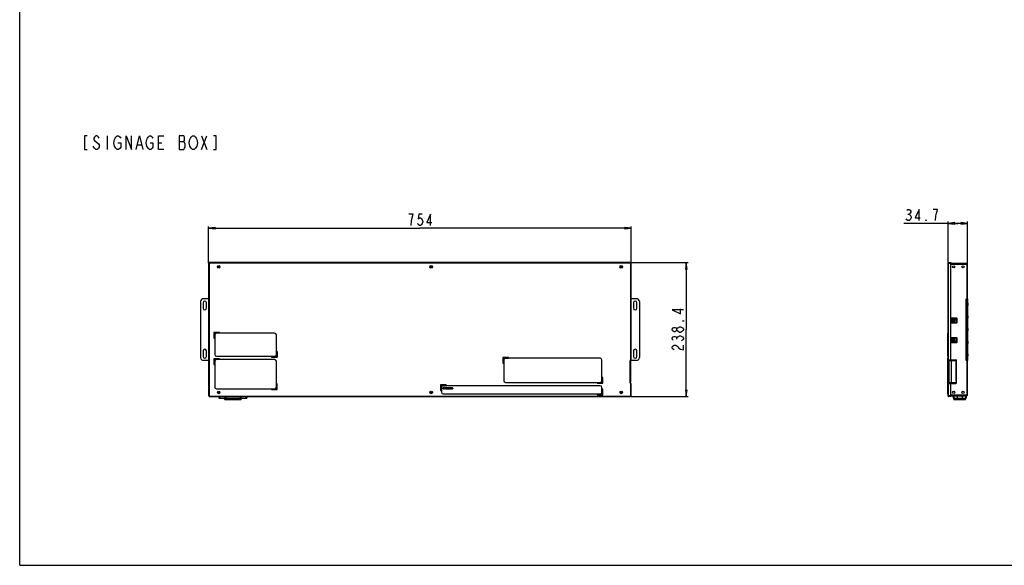
# Model space of a CAD drawing. Units: millimetres. Extents: x 0 to 841, y 0 to 594.
# Drawn here: x 0 to 439, y 0 to 243 of the extents above; entities that cross this region are included whole.
import ezdxf

# ---------------------------------------------------------------- set-up
doc = ezdxf.new("R2010")
doc.units = ezdxf.units.MM
doc.header["$LTSCALE"] = 46.255
doc.layers.get('0').update_dxf_attribs({"linetype": 'CONTINUOUS'})
for name, color, linetype in [('3_ALL_AXES', 7, 'CONTINUOUS'), ('7_ALL_FEATURES', 7, 'CONTINUOUS'), ('DEF_DRAFT_DIM', 7, 'CONTINUOUS')]:
    doc.layers.add(name, color=color, linetype=linetype)
doc.styles.get("Standard").update_dxf_attribs({"font": 'txt', "width": 0.8})
doc.dimstyles.new('DIMSTYLE_1', dxfattribs={"dimtxt": 5, "dimasz": 3, "dimexe": 0.8, "dimexo": 0.2, "dimgap": 1.25, "dimtad": 1, "dimdsep": 46, "dimtxsty": 'Standard', "dimblk": 'OPEN', "dimblk1": 'OPEN', "dimblk2": 'OPEN', "dimcen": 0.09, "dimazin": 2, "dimtp": 0.1, "dimtm": 0.1, "dimtfac": 1, "dimtdec": 0, "dimtofl": 0, "dimtmove": 0, "dimatfit": 3, "dimldrblk": 'OPEN', "dimfxl": 1, "dimtolj": 1, "dimarcsym": 0})

# ---------------------------------------------------------------- blocks, each defined once
blk = doc.blocks.new('_OPEN')
at = {"color": 0, "linetype": 'ByBlock'}
for p, q in [((0, 0), (-1, 0.12)), ((-1, -0.12), (0, 0)), ((-1, 0), (0, 0))]:
    blk.add_line(p, q, dxfattribs=at)
blk = doc.blocks.new('*D10')
at = {"layer": 'DEF_DRAFT_DIM', "color": 2, "linetype": 'Continuous', "transparency": 16777216}
for p, q in [((84.25, 134.87), (84.25, 151.12)), ((84.25, 150.32), (178.5, 150.32)), ((272.75, 150.32), (178.5, 150.32)), ((272.75, 134.87), (272.75, 151.12))]:
    blk.add_line(p, q, dxfattribs=at)
at = {"layer": 'DEF_DRAFT_DIM', "color": 2, "linetype": 'Continuous', "transparency": 16777216, "xscale": 3, "yscale": 3, "zscale": 3, "rotation": 180}
blk.add_blockref('_OPEN', (84.25, 150.32), dxfattribs=at)
at = {"layer": 'DEF_DRAFT_DIM', "color": 2, "linetype": 'Continuous', "transparency": 16777216, "xscale": 3, "yscale": 3, "zscale": 3}
blk.add_blockref('_OPEN', (272.75, 150.32), dxfattribs=at)
blk = doc.blocks.new('*D11')
at = {"layer": 'DEF_DRAFT_DIM', "color": 2, "linetype": 'Continuous', "transparency": 16777216}
for p, q in [((272.65, 134.97), (295.98, 134.97)), ((295.98, 134.97), (298.03, 134.97)), ((297.23, 134.97), (297.23, 105.09)), ((297.23, 75.22), (297.23, 105.09)), ((272.65, 75.22), (295.98, 75.22)), ((295.98, 75.22), (298.03, 75.22))]:
    blk.add_line(p, q, dxfattribs=at)
at = {"layer": 'DEF_DRAFT_DIM', "color": 2, "linetype": 'Continuous', "transparency": 16777216, "xscale": 3, "yscale": 3, "zscale": 3}
for p, rotation in [((297.23, 134.97), 90), ((297.23, 75.22), 270)]:
    blk.add_blockref('_OPEN', p, dxfattribs=dict(at, rotation=rotation))
blk = doc.blocks.new('*D12')
at = {"layer": 'DEF_DRAFT_DIM', "color": 2, "linetype": 'Continuous', "transparency": 16777216}
for p, q in [((418.35, 152.45), (394.35, 152.45)), ((414.02, 134.87), (414.02, 153.25)), ((414.02, 152.45), (418.35, 152.45)), ((422.67, 152.45), (418.35, 152.45)), ((422.67, 134.49), (422.67, 153.25))]:
    blk.add_line(p, q, dxfattribs=at)
at = {"layer": 'DEF_DRAFT_DIM', "color": 2, "linetype": 'Continuous', "transparency": 16777216, "xscale": 3, "yscale": 3, "zscale": 3, "rotation": 180}
blk.add_blockref('_OPEN', (414.02, 152.45), dxfattribs=at)
at = {"layer": 'DEF_DRAFT_DIM', "color": 2, "linetype": 'Continuous', "transparency": 16777216, "xscale": 3, "yscale": 3, "zscale": 3}
blk.add_blockref('_OPEN', (422.67, 152.45), dxfattribs=at)

msp = doc.modelspace()

# ---------------------------------------------------------------- linework, layer by layer
at = {"color": 7, "linetype": 'Continuous'}
for q in [(0, 594), (0, 594), (841, 0), (841, 0)]:
    msp.add_line((0, 0), q, dxfattribs=at)
at = {"color": 2, "linetype": 'Continuous'}
for p, q in [((28.835, 191.43), (28.835, 185.43)), ((30.035, 191.43), (28.835, 191.43)), ((33.335, 190.93), (33.035, 190.43)), ((33.035, 190.43), (33.035, 189.93)), ((33.035, 189.93), (33.335, 189.43)), ((33.935, 191.43), (33.335, 190.93)), ((33.335, 189.43), (33.935, 188.93)), ((34.535, 191.43), (33.935, 191.43)), ((33.935, 188.93), (35.135, 187.93)), ((35.135, 190.93), (34.535, 191.43)), ((35.435, 190.43), (35.135, 190.93)), ((39.035, 191.43), (39.035, 185.43)), ((42.035, 188.43), (42.335, 189.93)), ((42.335, 189.93), (42.635, 190.43)), ((42.635, 190.43), (42.935, 190.93)), ((42.935, 190.93), (43.535, 191.43)), ((43.535, 191.43), (44.135, 191.43)), ((44.135, 191.43), (44.735, 190.93)), ((44.735, 190.93), (45.035, 190.43)), ((47.435, 191.43), (49.835, 185.43)), ((47.435, 185.43), (47.435, 191.43)), ((49.835, 185.43), (49.835, 191.43)), ((51.935, 185.43), (53.435, 191.43)), ((53.435, 191.43), (54.935, 185.43)), ((56.435, 188.43), (56.735, 189.93)), ((56.735, 189.93), (57.035, 190.43)), ((57.035, 190.43), (57.335, 190.93)), ((57.335, 190.93), (57.935, 191.43)), ((57.935, 191.43), (58.535, 191.43)), ((58.535, 191.43), (59.135, 190.93)), ((59.135, 190.93), (59.435, 190.43)), ((61.835, 185.43), (61.835, 191.43)), ((61.835, 191.43), (64.235, 191.43)), ((71.135, 191.43), (71.135, 185.43)), ((73.235, 191.43), (71.135, 191.43)), ((71.135, 188.93), (73.235, 188.93)), ((73.535, 190.93), (73.235, 191.43)), ((73.235, 188.93), (73.535, 189.43)), ((73.835, 187.93), (73.235, 188.93)), ((73.535, 189.43), (73.535, 190.93)), ((75.635, 188.43), (75.935, 189.93)), ((75.935, 189.93), (76.235, 190.43)), ((76.235, 190.43), (76.535, 190.93)), ((76.535, 190.93), (77.135, 191.43)), ((77.135, 191.43), (77.735, 191.43)), ((77.735, 191.43), (78.335, 190.93)), ((78.335, 190.93), (78.635, 190.43)), ((78.635, 190.43), (78.935, 189.93)), ((78.935, 189.93), (79.235, 188.43)), ((81.035, 191.43), (83.435, 185.43)), ((81.035, 185.43), (83.435, 191.43)), ((87.635, 191.43), (86.435, 191.43)), ((87.635, 185.43), (87.635, 191.43)), ((28.835, 185.43), (30.035, 185.43)), ((33.035, 186.43), (32.735, 186.93)), ((33.335, 185.93), (33.035, 186.43)), ((33.935, 185.43), (33.335, 185.93)), ((34.535, 185.43), (33.935, 185.43)), ((35.135, 185.93), (34.535, 185.43)), ((35.135, 187.93), (35.435, 187.43)), ((35.435, 186.43), (35.135, 185.93)), ((35.435, 187.43), (35.435, 186.43)), ((42.335, 186.93), (42.035, 188.43)), ((42.635, 186.43), (42.335, 186.93)), ((42.935, 185.93), (42.635, 186.43)), ((43.535, 185.43), (42.935, 185.93)), ((44.135, 185.43), (43.535, 185.43)), ((43.835, 188.43), (45.035, 188.43)), ((44.735, 185.93), (44.135, 185.43)), ((45.035, 186.43), (44.735, 185.93)), ((45.035, 188.43), (45.035, 186.43)), ((52.535, 187.43), (54.335, 187.43)), ((56.735, 186.93), (56.435, 188.43)), ((57.035, 186.43), (56.735, 186.93)), ((57.335, 185.93), (57.035, 186.43)), ((57.935, 185.43), (57.335, 185.93)), ((58.535, 185.43), (57.935, 185.43)), ((58.235, 188.43), (59.435, 188.43)), ((59.135, 185.93), (58.535, 185.43)), ((59.435, 186.43), (59.135, 185.93)), ((59.435, 188.43), (59.435, 186.43)), ((61.835, 188.43), (63.335, 188.43)), ((64.235, 185.43), (61.835, 185.43)), ((71.135, 185.43), (73.235, 185.43)), ((73.235, 185.43), (73.535, 185.93)), ((73.535, 185.93), (73.835, 186.43)), ((73.835, 186.43), (73.835, 187.93)), ((75.935, 186.93), (75.635, 188.43)), ((76.235, 186.43), (75.935, 186.93)), ((76.535, 185.93), (76.235, 186.43)), ((77.135, 185.43), (76.535, 185.93)), ((77.735, 185.43), (77.135, 185.43)), ((78.335, 185.93), (77.735, 185.43)), ((78.635, 186.43), (78.335, 185.93)), ((78.935, 186.93), (78.635, 186.43)), ((79.235, 188.43), (78.935, 186.93)), ((86.435, 185.43), (87.635, 185.43))]:
    msp.add_line(p, q, dxfattribs=at)
at = {"layer": '3_ALL_AXES', "color": 7, "linetype": 'Continuous'}
for p, q in [((81.778, 117.094), (81.778, 114.594)), ((83.278, 114.594), (83.278, 117.094)), ((273.728, 117.094), (273.728, 114.594)), ((275.228, 114.594), (275.228, 117.094)), ((422.897, 116.844), (422.872, 116.844)), ((422.897, 115.844), (422.872, 115.844)), ((422.897, 115.844), (422.897, 116.844)), ((422.897, 111.219), (422.872, 111.219)), ((422.897, 110.219), (422.872, 110.219)), ((422.897, 110.219), (422.897, 111.219)), ((422.897, 105.594), (422.872, 105.594)), ((422.897, 104.594), (422.897, 105.594)), ((422.897, 104.594), (422.872, 104.594)), ((417.672, 99.794), (416.672, 99.794)), ((422.897, 99.969), (422.872, 99.969)), ((422.897, 98.969), (422.872, 98.969)), ((422.897, 98.969), (422.897, 99.969)), ((81.778, 95.594), (81.778, 93.094)), ((83.278, 93.094), (83.278, 95.594)), ((273.728, 95.594), (273.728, 93.094)), ((275.228, 93.094), (275.228, 95.594)), ((422.897, 94.344), (422.872, 94.344)), ((422.897, 93.344), (422.872, 93.344)), ((422.897, 93.344), (422.897, 94.344))]:
    msp.add_line(p, q, dxfattribs=at)
for centre, radius in [((88.753, 133.094), 0.562), ((88.753, 133.094), 0.375), ((183.503, 133.094), 0.562), ((183.503, 133.094), 0.375), ((268.253, 133.094), 0.562), ((268.253, 133.094), 0.375), ((416.522, 133.094), 0.5), ((420.672, 133.094), 0.5), ((88.753, 77.094), 0.562), ((88.753, 77.094), 0.375), ((183.503, 77.094), 0.562), ((183.503, 77.094), 0.375), ((268.253, 77.094), 0.562), ((268.253, 77.094), 0.375), ((416.522, 77.094), 0.5), ((420.672, 77.094), 0.5)]:
    msp.add_circle(centre, radius, dxfattribs=at)
for centre, start, end in [((82.528, 117.094), 0, 180), ((82.528, 114.594), 180, 360), ((274.478, 117.094), 0, 180), ((274.478, 114.594), 180, 360), ((82.528, 95.594), 0, 180), ((82.528, 93.094), 180, 360), ((274.478, 95.594), 0, 180), ((274.478, 93.094), 180, 360)]:
    msp.add_arc(centre, 0.75, start, end, dxfattribs=at)
at = {"layer": '7_ALL_FEATURES', "color": 7, "linetype": 'Continuous'}
for p, q in [((84.253, 134.669), (84.253, 75.519)), ((84.253, 134.669), (84.553, 134.669)), ((84.503, 134.669), (84.503, 75.519)), ((84.553, 134.669), (84.553, 134.969)), ((272.453, 134.969), (84.553, 134.969)), ((272.453, 134.719), (84.553, 134.719)), ((272.453, 134.969), (272.453, 134.669)), ((272.453, 134.669), (272.753, 134.669)), ((272.503, 91.594), (272.503, 134.669)), ((272.753, 91.594), (272.753, 134.669)), ((414.022, 75.469), (414.022, 134.719)), ((414.022, 134.669), (415.022, 134.669)), ((414.272, 134.969), (415.272, 134.969)), ((415.272, 134.719), (414.272, 134.719)), ((414.272, 91.094), (414.272, 134.719)), ((415.022, 134.969), (415.022, 134.719)), ((422.372, 134.594), (415.2, 134.594)), ((415.272, 134.969), (415.272, 134.719)), ((415.272, 92.094), (415.272, 134.419)), ((415.272, 134.294), (422.672, 134.294)), ((422.272, 134.594), (422.272, 134.294)), ((422.372, 134.344), (422.272, 134.344)), ((422.372, 134.294), (422.372, 118.844)), ((422.672, 75.894), (422.672, 134.294)), ((84.253, 118.844), (81.903, 118.844)), ((275.103, 118.844), (272.753, 118.844)), ((422.122, 118.844), (422.872, 118.844)), ((422.122, 91.344), (422.122, 118.844)), ((422.322, 118.844), (422.322, 91.344)), ((422.872, 91.344), (422.872, 118.844)), ((80.653, 117.594), (80.653, 92.594)), ((276.353, 117.594), (276.353, 92.594)), ((422.122, 117.594), (422.322, 117.594)), ((415.272, 110.294), (417.772, 110.294)), ((415.312, 108.044), (415.312, 110.294)), ((415.387, 108.044), (415.387, 110.294)), ((415.912, 110.09), (415.412, 110.09)), ((415.412, 108.044), (415.412, 110.09)), ((415.512, 110.09), (415.512, 110.294)), ((415.739, 110.294), (415.739, 110.09)), ((415.739, 110.153), (416.412, 110.153)), ((415.807, 110.153), (415.807, 110.09)), ((415.839, 110.294), (415.839, 110.165)), ((415.839, 110.165), (416.412, 110.165)), ((415.912, 108.503), (415.912, 110.09)), ((415.912, 109.778), (416.037, 109.778)), ((415.962, 110.153), (415.962, 109.978)), ((415.962, 109.978), (416.037, 109.978)), ((416.037, 109.99), (416.412, 109.99)), ((416.037, 109.99), (416.037, 109.59)), ((416.062, 110.153), (416.062, 109.99)), ((416.249, 110.115), (416.412, 110.115)), ((416.249, 110.115), (416.249, 109.99)), ((416.274, 110.053), (416.287, 110.053)), ((416.274, 110.053), (416.274, 109.99)), ((416.287, 110.065), (416.412, 110.065)), ((416.287, 110.065), (416.287, 109.99)), ((416.412, 110.294), (416.412, 108.044)), ((416.672, 110.294), (416.672, 108.044)), ((417.034, 110.04), (416.672, 110.04)), ((417.047, 109.99), (416.672, 109.99)), ((417.034, 110.04), (417.034, 110.294)), ((417.047, 109.59), (417.047, 109.99)), ((417.672, 108.044), (417.672, 110.294)), ((417.922, 108.095), (417.922, 110.242)), ((418.022, 108.294), (418.022, 110.044)), ((415.272, 108.044), (417.772, 108.044)), ((415.487, 108.503), (416.412, 108.503)), ((415.487, 108.503), (415.487, 108.044)), ((415.487, 108.265), (416.412, 108.265)), ((416.037, 109.59), (416.412, 109.59)), ((416.037, 109.49), (416.412, 109.49)), ((416.037, 109.49), (416.037, 109.09)), ((416.037, 109.09), (416.412, 109.09)), ((416.137, 109.59), (416.137, 109.49)), ((416.137, 109.09), (416.137, 109.078)), ((416.137, 109.078), (416.312, 109.078)), ((416.162, 109.078), (416.162, 108.503)), ((416.287, 109.578), (416.412, 109.578)), ((416.287, 109.578), (416.287, 109.49)), ((416.287, 109.04), (416.312, 109.04)), ((416.287, 109.04), (416.287, 108.778)), ((416.287, 108.79), (416.412, 108.79)), ((416.287, 108.778), (416.412, 108.778)), ((416.287, 108.603), (416.412, 108.603)), ((416.287, 108.603), (416.287, 108.503)), ((416.312, 109.09), (416.312, 108.871)), ((416.312, 108.871), (416.412, 108.871)), ((417.047, 109.59), (416.672, 109.59)), ((417.047, 109.49), (416.672, 109.49)), ((417.047, 109.09), (416.672, 109.09)), ((416.772, 108.871), (416.672, 108.871)), ((416.797, 108.315), (416.672, 108.315)), ((416.797, 108.065), (416.672, 108.065)), ((416.772, 108.871), (416.772, 109.09)), ((416.797, 109.49), (416.797, 109.59)), ((416.797, 108.065), (416.797, 108.315)), ((417.047, 109.09), (417.047, 109.49)), ((417.647, 108.774), (417.672, 108.774)), ((417.647, 108.044), (417.647, 108.774)), ((417.647, 108.524), (417.672, 108.524)), ((86.578, 103.844), (86.578, 101.344)), ((89.078, 103.844), (86.578, 103.844)), ((86.578, 101.344), (86.828, 101.344)), ((86.828, 101.344), (86.828, 103.594)), ((86.828, 103.594), (89.078, 103.594)), ((86.953, 102.719), (86.953, 93.969)), ((113.703, 103.469), (87.703, 103.469)), ((89.078, 103.594), (89.078, 103.844)), ((114.453, 93.969), (114.453, 102.719)), ((413.947, 103.469), (414.022, 103.469)), ((413.947, 93.219), (413.947, 103.469)), ((413.947, 102.719), (414.022, 102.719)), ((415.272, 101.544), (417.772, 101.544)), ((415.312, 100.091), (415.312, 101.544)), ((415.387, 100.091), (415.387, 101.544)), ((415.412, 100.091), (415.412, 101.544)), ((415.487, 101.544), (415.487, 101.078)), ((415.487, 101.315), (416.412, 101.315)), ((415.487, 101.078), (416.412, 101.078)), ((415.912, 100.091), (415.912, 101.078)), ((415.912, 101.04), (416.412, 101.04)), ((416.162, 101.078), (416.162, 101.04)), ((416.412, 101.544), (416.412, 99.294)), ((416.672, 101.544), (416.672, 99.294)), ((417.122, 101.265), (416.672, 101.265)), ((416.809, 101.153), (416.672, 101.153)), ((416.809, 100.978), (416.809, 101.153)), ((416.897, 101.14), (416.809, 101.14)), ((416.897, 101.14), (416.897, 101.265)), ((417.122, 101.265), (417.122, 101.544)), ((417.647, 101.274), (417.647, 101.544)), ((417.647, 101.524), (417.672, 101.524)), ((417.647, 101.274), (417.672, 101.274)), ((417.672, 99.294), (417.672, 101.544)), ((417.922, 99.345), (417.922, 101.492)), ((418.022, 99.544), (418.022, 101.294)), ((415.272, 100.166), (415.387, 100.166)), ((416.112, 100.091), (415.272, 100.091)), ((415.272, 99.294), (417.772, 99.294)), ((415.337, 100.091), (415.337, 99.294)), ((416.112, 100.09), (416.337, 100.09)), ((416.112, 99.294), (416.112, 100.09)), ((416.412, 99.715), (416.112, 99.715)), ((416.412, 100.016), (416.337, 100.091)), ((416.337, 100.09), (416.412, 100.015)), ((416.337, 99.294), (416.337, 100.09)), ((416.809, 100.978), (416.672, 100.978)), ((416.809, 100.94), (416.672, 100.94)), ((416.809, 100.69), (416.672, 100.69)), ((416.809, 100.659), (416.672, 100.659)), ((416.809, 100.64), (416.672, 100.64)), ((416.809, 100.39), (416.672, 100.39)), ((416.809, 100.34), (416.672, 100.34)), ((416.809, 100.09), (416.672, 100.09)), ((416.809, 100.04), (416.672, 100.04)), ((416.834, 100.015), (416.672, 100.015)), ((416.834, 99.815), (416.672, 99.815)), ((416.809, 100.69), (416.809, 100.94)), ((416.809, 100.015), (416.809, 100.659)), ((416.809, 99.79), (416.809, 99.815)), ((416.834, 99.815), (416.834, 100.015)), ((417.022, 99.928), (416.834, 99.928)), ((417.022, 99.794), (417.022, 99.928)), ((87.703, 93.219), (113.703, 93.219)), ((112.328, 93.094), (112.328, 92.844)), ((114.578, 93.094), (112.328, 93.094)), ((112.328, 92.844), (114.828, 92.844)), ((114.578, 93.094), (114.578, 95.344)), ((114.828, 95.344), (114.578, 95.344)), ((114.828, 95.344), (114.828, 92.844)), ((215.478, 92.669), (215.478, 90.169)), ((217.978, 92.669), (215.478, 92.669)), ((215.728, 90.169), (215.728, 92.419)), ((215.728, 92.419), (217.978, 92.419)), ((258.853, 92.294), (216.603, 92.294)), ((217.978, 92.419), (217.978, 92.669)), ((413.947, 93.969), (414.022, 93.969)), ((413.947, 93.219), (414.022, 93.219)), ((413.947, 92.294), (414.022, 92.294)), ((413.947, 76.419), (413.947, 92.294)), ((422.322, 92.594), (422.122, 92.594)), ((84.253, 91.344), (81.903, 91.344)), ((86.578, 92.094), (86.578, 89.594)), ((89.078, 92.094), (86.578, 92.094)), ((86.578, 89.594), (86.828, 89.594)), ((86.828, 89.594), (86.828, 91.844)), ((86.828, 91.844), (89.078, 91.844)), ((86.953, 90.969), (86.953, 79.469)), ((113.703, 91.719), (87.703, 91.719)), ((89.078, 91.844), (89.078, 92.094)), ((114.453, 79.469), (114.453, 90.969)), ((215.478, 90.169), (215.728, 90.169)), ((215.853, 91.544), (215.853, 82.294)), ((259.603, 82.294), (259.603, 91.544)), ((275.103, 91.344), (272.253, 91.344)), ((272.253, 81.344), (272.253, 91.344)), ((272.503, 91.094), (272.253, 91.094)), ((272.378, 91.094), (272.378, 91.559)), ((272.403, 91.344), (272.403, 91.572)), ((272.503, 91.594), (272.753, 91.594)), ((272.503, 81.594), (272.503, 91.094)), ((272.603, 91.344), (272.603, 91.594)), ((413.947, 91.544), (414.022, 91.544)), ((414.022, 91.594), (417.522, 91.594)), ((414.022, 91.344), (414.272, 91.344)), ((414.522, 91.094), (414.022, 91.094)), ((414.522, 91.594), (414.522, 91.344)), ((414.522, 91.344), (417.472, 91.344)), ((414.522, 81.594), (414.522, 91.094)), ((415.497, 81.344), (415.497, 91.344)), ((417.472, 91.344), (417.472, 91.594)), ((417.772, 90.594), (417.522, 90.594)), ((417.522, 90.594), (417.522, 82.094)), ((417.622, 91.572), (417.622, 90.719)), ((417.622, 91.219), (417.672, 91.219)), ((417.672, 90.719), (417.622, 90.719)), ((417.672, 90.594), (417.672, 91.542)), ((417.772, 81.344), (417.772, 91.344)), ((422.872, 91.344), (422.122, 91.344)), ((422.372, 91.344), (422.372, 75.894)), ((259.978, 83.669), (259.728, 83.669)), ((259.728, 83.669), (259.728, 81.419)), ((259.978, 81.169), (259.978, 83.669)), ((114.578, 80.844), (114.578, 78.594)), ((114.828, 80.844), (114.578, 80.844)), ((114.828, 78.344), (114.828, 80.844)), ((187.728, 80.419), (187.728, 77.919)), ((190.228, 80.419), (187.728, 80.419)), ((187.978, 77.919), (187.978, 80.169)), ((187.978, 80.169), (190.228, 80.169)), ((188.103, 79.294), (188.103, 77.169)), ((258.853, 80.044), (188.853, 80.044)), ((188.853, 79.231), (188.853, 78.731)), ((188.947, 79.231), (188.853, 79.231)), ((188.915, 79.125), (189.061, 78.731)), ((188.915, 78.731), (188.915, 79.125)), ((189.103, 78.784), (188.947, 79.231)), ((189.259, 79.231), (189.103, 78.784)), ((189.144, 78.731), (189.29, 79.125)), ((189.353, 79.231), (189.259, 79.231)), ((189.29, 79.125), (189.29, 78.731)), ((189.353, 78.731), (189.353, 79.231)), ((189.436, 79.231), (189.436, 78.731)), ((189.811, 79.231), (189.436, 79.231)), ((189.499, 79.029), (189.499, 79.167)), ((189.499, 79.167), (189.811, 79.167)), ((189.811, 79.167), (189.811, 79.231)), ((189.894, 79.231), (190.061, 78.731)), ((189.957, 79.231), (189.894, 79.231)), ((190.103, 78.795), (189.957, 79.231)), ((190.249, 79.231), (190.103, 78.795)), ((190.144, 78.731), (190.311, 79.231)), ((190.228, 80.169), (190.228, 80.419)), ((190.311, 79.231), (190.249, 79.231)), ((190.394, 79.072), (190.54, 78.901)), ((190.457, 79.072), (190.394, 79.072)), ((190.572, 78.933), (190.457, 79.072)), ((190.686, 79.072), (190.572, 78.933)), ((190.603, 78.901), (190.749, 79.072)), ((190.749, 79.072), (190.686, 79.072)), ((190.832, 79.072), (190.978, 78.901)), ((190.894, 79.072), (190.832, 79.072)), ((191.009, 78.933), (190.894, 79.072)), ((191.124, 79.072), (191.009, 78.933)), ((191.04, 78.901), (191.186, 79.072)), ((191.186, 79.072), (191.124, 79.072)), ((191.269, 79.072), (191.415, 78.901)), ((191.332, 79.072), (191.269, 79.072)), ((191.447, 78.933), (191.332, 79.072)), ((191.561, 79.072), (191.447, 78.933)), ((191.478, 78.901), (191.624, 79.072)), ((191.624, 79.072), (191.561, 79.072)), ((191.707, 79.072), (191.853, 78.901)), ((191.769, 79.072), (191.707, 79.072)), ((191.884, 78.933), (191.769, 79.072)), ((191.999, 79.072), (191.884, 78.933)), ((191.915, 78.901), (192.061, 79.072)), ((192.061, 79.072), (191.999, 79.072)), ((192.144, 79.072), (192.29, 78.901)), ((192.207, 79.072), (192.144, 79.072)), ((192.322, 78.933), (192.207, 79.072)), ((192.436, 79.072), (192.322, 78.933)), ((192.353, 78.901), (192.499, 79.072)), ((192.499, 79.072), (192.436, 79.072)), ((192.582, 79.072), (192.728, 78.901)), ((192.644, 79.072), (192.582, 79.072)), ((192.759, 78.933), (192.644, 79.072)), ((192.874, 79.072), (192.759, 78.933)), ((192.79, 78.901), (192.936, 79.072)), ((192.936, 79.072), (192.874, 79.072)), ((193.019, 79.072), (193.165, 78.901)), ((193.082, 79.072), (193.019, 79.072)), ((193.197, 78.933), (193.082, 79.072)), ((193.311, 79.072), (193.197, 78.933)), ((193.228, 78.901), (193.374, 79.072)), ((193.374, 79.072), (193.311, 79.072)), ((216.603, 81.544), (258.853, 81.544)), ((259.728, 81.419), (257.478, 81.419)), ((257.478, 81.419), (257.478, 81.169)), ((257.478, 81.169), (259.978, 81.169)), ((259.603, 77.169), (259.603, 79.294)), ((272.253, 81.594), (272.503, 81.594)), ((272.378, 81.344), (272.253, 81.344)), ((272.378, 81.128), (272.378, 81.594)), ((272.503, 81.094), (272.753, 81.094)), ((272.503, 75.519), (272.503, 81.094)), ((272.753, 75.519), (272.753, 81.094)), ((413.947, 82.294), (414.022, 82.294)), ((413.947, 81.544), (414.022, 81.544)), ((413.947, 80.044), (414.022, 80.044)), ((413.947, 79.294), (414.022, 79.294)), ((414.022, 81.594), (414.522, 81.594)), ((414.022, 81.344), (414.272, 81.344)), ((414.022, 81.094), (417.522, 81.094)), ((414.272, 75.469), (414.272, 81.594)), ((417.772, 81.344), (414.522, 81.344)), ((414.522, 81.344), (414.522, 81.094)), ((415.272, 75.769), (415.272, 80.594)), ((417.472, 81.094), (417.472, 81.344)), ((417.522, 82.094), (417.772, 82.094)), ((84.253, 75.519), (84.553, 75.519)), ((84.553, 75.219), (84.553, 75.519)), ((84.553, 75.469), (272.453, 75.469)), ((84.553, 75.219), (272.453, 75.219)), ((87.703, 78.719), (113.703, 78.719)), ((88.828, 75.219), (88.828, 74.594)), ((89.323, 75.219), (89.323, 74.594)), ((91.588, 74.594), (91.588, 75.219)), ((91.89, 75.219), (91.89, 74.594)), ((98.266, 74.594), (98.266, 75.219)), ((98.567, 75.219), (98.567, 74.594)), ((100.832, 74.594), (100.832, 75.219)), ((101.328, 75.219), (101.328, 74.594)), ((112.328, 78.594), (112.328, 78.344)), ((114.578, 78.594), (112.328, 78.594)), ((112.328, 78.344), (114.828, 78.344)), ((187.728, 77.919), (187.978, 77.919)), ((188.853, 78.731), (188.915, 78.731)), ((188.853, 76.419), (258.853, 76.419)), ((189.061, 78.731), (189.144, 78.731)), ((189.29, 78.731), (189.353, 78.731)), ((189.436, 78.731), (189.811, 78.731)), ((189.769, 79.029), (189.499, 79.029)), ((189.499, 78.795), (189.499, 78.965)), ((189.499, 78.965), (189.769, 78.965)), ((189.811, 78.795), (189.499, 78.795)), ((189.769, 78.965), (189.769, 79.029)), ((189.811, 78.731), (189.811, 78.795)), ((190.061, 78.731), (190.144, 78.731)), ((190.54, 78.901), (190.394, 78.731)), ((190.394, 78.731), (190.457, 78.731)), ((190.457, 78.731), (190.572, 78.869)), ((190.572, 78.869), (190.686, 78.731)), ((190.749, 78.731), (190.603, 78.901)), ((190.686, 78.731), (190.749, 78.731)), ((190.978, 78.901), (190.832, 78.731)), ((190.832, 78.731), (190.894, 78.731)), ((190.894, 78.731), (191.009, 78.869)), ((191.009, 78.869), (191.124, 78.731)), ((191.186, 78.731), (191.04, 78.901)), ((191.124, 78.731), (191.186, 78.731)), ((191.415, 78.901), (191.269, 78.731)), ((191.269, 78.731), (191.332, 78.731)), ((191.332, 78.731), (191.447, 78.869)), ((191.447, 78.869), (191.561, 78.731)), ((191.624, 78.731), (191.478, 78.901)), ((191.561, 78.731), (191.624, 78.731)), ((191.853, 78.901), (191.707, 78.731)), ((191.707, 78.731), (191.769, 78.731)), ((191.769, 78.731), (191.884, 78.869)), ((191.884, 78.869), (191.999, 78.731)), ((192.061, 78.731), (191.915, 78.901)), ((191.999, 78.731), (192.061, 78.731)), ((192.29, 78.901), (192.144, 78.731)), ((192.144, 78.731), (192.207, 78.731)), ((192.207, 78.731), (192.322, 78.869)), ((192.322, 78.869), (192.436, 78.731)), ((192.499, 78.731), (192.353, 78.901)), ((192.436, 78.731), (192.499, 78.731)), ((192.728, 78.901), (192.582, 78.731)), ((192.582, 78.731), (192.644, 78.731)), ((192.644, 78.731), (192.759, 78.869)), ((192.759, 78.869), (192.874, 78.731)), ((192.936, 78.731), (192.79, 78.901)), ((192.874, 78.731), (192.936, 78.731)), ((193.165, 78.901), (193.019, 78.731)), ((193.019, 78.731), (193.082, 78.731)), ((193.082, 78.731), (193.197, 78.869)), ((193.197, 78.869), (193.311, 78.731)), ((193.374, 78.731), (193.228, 78.901)), ((193.311, 78.731), (193.374, 78.731)), ((259.728, 76.294), (257.478, 76.294)), ((257.478, 76.294), (257.478, 76.044)), ((257.478, 76.044), (259.978, 76.044)), ((259.978, 78.544), (259.728, 78.544)), ((259.728, 78.544), (259.728, 76.294)), ((259.978, 76.044), (259.978, 78.544)), ((272.753, 75.519), (272.453, 75.519)), ((272.453, 75.219), (272.453, 75.519)), ((413.947, 77.169), (414.022, 77.169)), ((413.947, 76.419), (414.022, 76.419)), ((415.022, 75.519), (414.022, 75.519)), ((414.272, 75.469), (415.272, 75.469)), ((415.272, 75.219), (414.272, 75.219)), ((415.022, 75.469), (415.022, 75.219)), ((415.2, 75.594), (422.372, 75.594)), ((422.672, 75.894), (415.272, 75.894)), ((415.272, 75.469), (415.272, 75.219)), ((416.409, 74.594), (416.409, 75.594)), ((416.511, 75.594), (416.511, 74.594)), ((418.225, 74.594), (418.225, 75.594)), ((420.219, 75.594), (420.219, 74.594)), ((421.933, 74.594), (421.933, 75.594)), ((422.034, 75.594), (422.034, 74.594)), ((422.272, 75.894), (422.272, 75.594)), ((422.372, 75.844), (422.272, 75.844)), ((88.828, 74.594), (101.328, 74.594)), ((91.39, 74.094), (91.39, 74.594)), ((91.39, 74.094), (98.765, 74.094)), ((91.515, 73.969), (98.64, 73.969)), ((92.39, 74.594), (92.39, 73.969)), ((97.765, 73.969), (97.765, 74.594)), ((98.765, 74.594), (98.765, 74.094)), ((416.409, 74.594), (422.034, 74.594)), ((416.597, 74.094), (416.597, 74.594)), ((416.597, 74.094), (421.847, 74.094)), ((416.722, 73.969), (421.722, 73.969)), ((417.597, 74.594), (417.597, 73.969)), ((420.847, 73.969), (420.847, 74.594)), ((421.847, 74.594), (421.847, 74.094))]:
    msp.add_line(p, q, dxfattribs=at)
for centre, radius, start, end in [((414.272, 134.719), 0.25, 90, 180), ((415.022, 134.419), 0.25, 0, 90), ((422.372, 134.294), 0.3, 0, 90), ((422.372, 134.294), 0.05, 0, 90), ((81.903, 117.594), 1.25, 90, 180), ((275.103, 117.594), 1.25, 0, 90), ((417.772, 110.044), 0.25, 0, 90), ((417.772, 108.294), 0.25, 270, 360), ((87.703, 102.719), 0.75, 90, 180), ((113.703, 102.719), 0.75, 0, 90), ((417.772, 101.294), 0.25, 0, 90), ((417.772, 99.544), 0.25, 270, 360), ((81.903, 92.594), 1.25, 180, 270), ((87.703, 93.969), 0.75, 180, 270), ((113.703, 93.969), 0.75, 270, 360), ((216.603, 91.544), 0.75, 90, 180), ((258.853, 91.544), 0.75, 0, 90), ((275.103, 92.594), 1.25, 270, 360), ((87.703, 90.969), 0.75, 90, 180), ((113.703, 90.969), 0.75, 0, 90), ((272.503, 91.344), 0.25, 90, 180), ((272.128, 91.594), 0.25, 301.08003, 351.53273), ((414.772, 92.094), 0.5, 270, 360), ((417.522, 91.344), 0.25, 0, 90), ((87.703, 79.469), 0.75, 180, 270), ((113.703, 79.469), 0.75, 270, 360), ((188.853, 79.294), 0.75, 90, 180), ((216.603, 82.294), 0.75, 180, 270), ((258.853, 82.294), 0.75, 270, 360), ((258.853, 79.294), 0.75, 0, 90), ((272.503, 81.344), 0.25, 180, 270), ((272.128, 81.094), 0.25, 8.46727, 58.91997), ((414.772, 80.594), 0.5, 0, 90), ((417.522, 81.344), 0.25, 270, 360), ((188.853, 77.169), 0.75, 180, 270), ((258.853, 77.169), 0.75, 270, 360), ((414.272, 75.469), 0.25, 180, 270), ((415.022, 75.769), 0.25, 270, 360), ((422.372, 75.894), 0.3, 270, 360), ((422.372, 75.894), 0.05, 270, 360), ((91.515, 74.094), 0.125, 180, 270), ((98.64, 74.094), 0.125, 270, 360), ((416.722, 74.094), 0.125, 180, 270), ((421.722, 74.094), 0.125, 270, 360)]:
    msp.add_arc(centre, radius, start, end, dxfattribs=at)
at = {"layer": 'DEF_DRAFT_DIM', "color": 2, "linetype": 'Continuous'}
for p, q in [((175.503, 156.566), (173.503, 156.566)), ((174.753, 153.649), (175.003, 154.899)), ((175.003, 154.899), (175.503, 156.566)), ((178.003, 156.566), (177.753, 154.483)), ((177.753, 154.483), (178.253, 154.899)), ((179.503, 156.566), (178.003, 156.566)), ((178.253, 154.899), (178.753, 154.899)), ((178.753, 154.899), (179.253, 154.483)), ((179.253, 154.483), (179.503, 154.066)), ((179.503, 154.066), (179.753, 153.233)), ((183.253, 156.566), (181.503, 152.816)), ((183.253, 151.566), (183.253, 156.566)), ((396.097, 156.617), (396.597, 156.617)), ((174.503, 151.566), (174.753, 153.649)), ((177.753, 151.983), (177.503, 152.399)), ((178.253, 151.566), (177.753, 151.983)), ((178.753, 151.566), (178.253, 151.566)), ((179.253, 151.983), (178.753, 151.566)), ((179.503, 152.399), (179.253, 151.983)), ((179.753, 153.233), (179.503, 152.399)), ((181.503, 152.816), (183.753, 152.816)), ((293.06, 100.844), (293.06, 101.344))]:
    msp.add_line(p, q, dxfattribs=at)
for points in [[(395.597, 158.283), (396.097, 158.7), (396.597, 158.7), (397.097, 158.283), (397.347, 157.867), (397.347, 157.45), (397.097, 157.033), (396.597, 156.617), (397.097, 156.2)], [(401.097, 153.7), (401.097, 158.7), (399.347, 154.95), (401.597, 154.95)], [(408.347, 153.7), (408.597, 155.783), (408.847, 157.033), (409.097, 157.867), (409.347, 158.7), (407.347, 158.7)], [(397.597, 154.95), (397.097, 154.117), (396.597, 153.7), (396.097, 153.7), (395.597, 154.117), (395.347, 154.533)], [(397.097, 156.2), (397.597, 155.367), (397.597, 154.95)], [(404.347, 153.7), (404.097, 153.7), (404.097, 154.117), (404.347, 153.7)], [(295.976, 113.844), (290.976, 113.844), (294.726, 112.094), (294.726, 114.344)], [(293.06, 104.844), (292.643, 104.344), (292.226, 104.094), (291.81, 104.094), (291.393, 104.344), (290.976, 104.844), (290.976, 105.344), (291.393, 105.844), (291.81, 106.094), (292.226, 106.094), (292.643, 105.844), (293.06, 105.344)], [(294.31, 103.844), (293.476, 104.344), (293.06, 104.844), (293.06, 105.344), (293.476, 105.844), (293.893, 106.094), (294.31, 106.344), (294.726, 106.344)], [(294.726, 106.344), (295.56, 105.844), (295.976, 105.344), (295.976, 104.844)], [(295.976, 109.094), (295.976, 108.844), (295.56, 108.844), (295.976, 109.094)], [(291.393, 100.344), (290.976, 100.844), (290.976, 101.344), (291.393, 101.844), (291.81, 102.094), (292.226, 102.094), (292.643, 101.844), (293.06, 101.344), (293.476, 101.844), (293.893, 102.094), (294.31, 102.344), (294.726, 102.344)], [(295.976, 104.844), (295.56, 104.344), (295.143, 104.094), (294.726, 103.844), (294.31, 103.844)], [(294.726, 102.344), (295.56, 101.844), (295.976, 101.344), (295.976, 100.844), (295.56, 100.344), (295.143, 100.094)], [(291.81, 96.094), (291.393, 96.344), (290.976, 96.844), (290.976, 97.344), (291.393, 97.844), (291.81, 98.094), (292.643, 98.094), (293.06, 97.844), (293.476, 97.344), (293.893, 96.844), (294.726, 96.344), (295.976, 96.094), (295.976, 98.094)]]:
    msp.add_lwpolyline(points, dxfattribs=at)

# ---------------------------------------------------------------- dimensions: what is measured, and where the dimension line sits
for base, p1, p2, text, picture, middle in [((272.753, 150.316), (84.253, 134.669), (272.753, 134.669), ' ', '*D10', (170.503, 150.316)), ((422.672, 152.45), (414.022, 134.669), (422.672, 134.294), '34.7', '*D12', (394.347, 152.45))]:
    dim = msp.add_linear_dim(base=base, p1=p1, p2=p2, text=text, dimstyle='DIMSTYLE_1', dxfattribs=at)
    dim.commit()
    dim.dimension.update_dxf_attribs({"geometry": picture, "text_midpoint": middle, "dimtype": 160})
dim = msp.add_linear_dim(base=(297.226, 134.969), p1=(272.453, 75.219), p2=(272.453, 134.969), angle=90, text='238.4', dimstyle='DIMSTYLE_1', dxfattribs=at)
dim.commit()
dim.dimension.update_dxf_attribs({"geometry": '*D11', "text_midpoint": (297.226, 95.094), "dimtype": 160})

doc.saveas('drawing.dxf')
